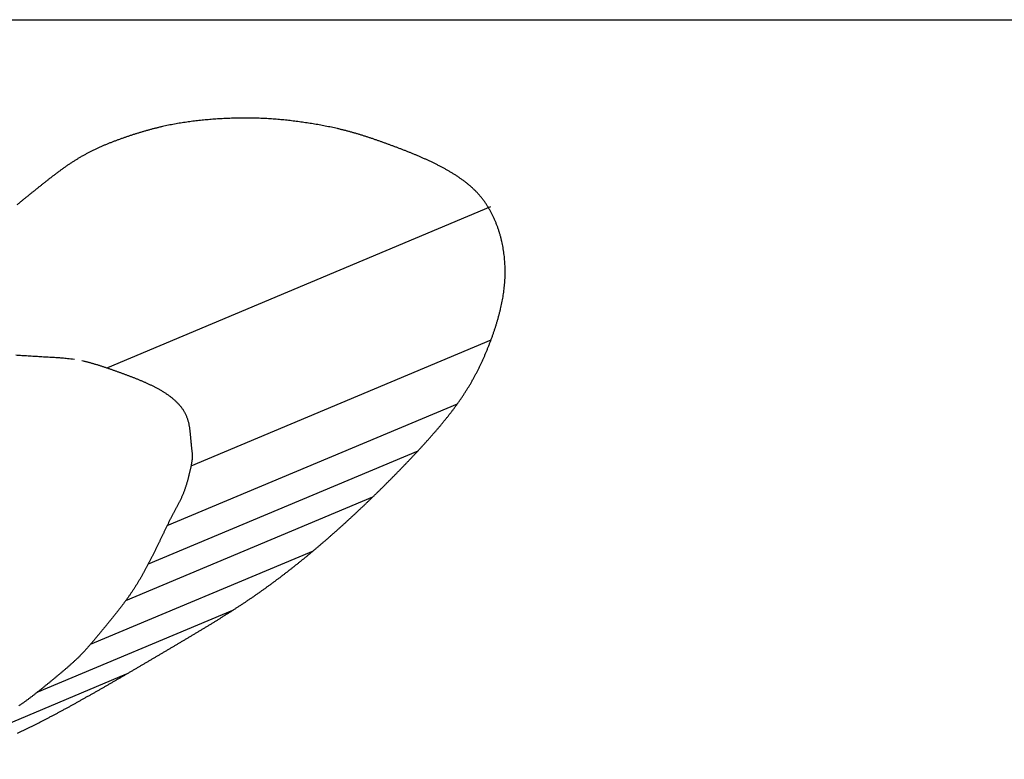
# Model space of a CAD drawing. Extents: x 0.8 to 33.8, y 0.5 to 21.5.
# Drawn here: x 25.2 to 25.8, y 3.9 to 4.3 of the extents above; entities that cross this region are included whole.
import ezdxf
from ezdxf.enums import TextEntityAlignment as Align

# ---------------------------------------------------------------- set-up
doc = ezdxf.new("R2010")
doc.units = 0
doc.header["$MEASUREMENT"] = 0
doc.linetypes.add('HIDDEN', pattern=[0.1875, 0.0625, -0.0625, 0.0625])
for name, color, linetype in [('DIM', 2, 'CONTINUOUS'), ('HID_EXTRA', 40, 'HIDDEN'), ('TITLE', 1, 'CONTINUOUS'), ('TXT', 2, 'CONTINUOUS')]:
    doc.layers.add(name, color=color, linetype=linetype)
doc.styles.get("Standard").update_dxf_attribs({"font": 'monotxt.shx'})

# ---------------------------------------------------------------- blocks, each defined once
blk = doc.blocks.new('SDTIT00')
at = {"layer": 'DIM', "color": 2, "linetype": 'Continuous'}
for p, q in [((24.77536, 3.7164), (24.54046, 3.61777)), ((24.77567, 3.63463), (24.59173, 3.55739)), ((24.75502, 3.59553), (24.57702, 3.52079)), ((24.73088, 3.56675), (24.56544, 3.49729)), ((24.70304, 3.53838), (24.5516, 3.47479)), ((24.6666, 3.50542), (24.52999, 3.44806)), ((24.61721, 3.46898), (24.49728, 3.41862)), ((24.55203, 3.42983), (24.42783, 3.37768))]:
    blk.add_line(p, q, dxfattribs=at)
for points in [[(24.48531, 3.39371, 0.00115), (24.48702, 3.39452, 0.001143), (24.48874, 3.39533, 0.001111), (24.49045, 3.39615, 0.001082), (24.49216, 3.39698, 0.001049), (24.49386, 3.39782, 0.001022), (24.49556, 3.39866, 0.000995), (24.49726, 3.39951, 0.00097), (24.49896, 3.40036, 0.000943), (24.50065, 3.40123, 0.000916), (24.50234, 3.40209, 0.000882), (24.50402, 3.40297, 0.000852), (24.5057, 3.40385, 0.000817), (24.50738, 3.40473, 0.000786), (24.50906, 3.40562, 0.000752), (24.51074, 3.40652, 0.000722), (24.51241, 3.40742, 0.000687), (24.51408, 3.40833, 0.000654), (24.51574, 3.40923, 0.000615), (24.51741, 3.41015, 0.00058), (24.51907, 3.41106, 0.00054), (24.52073, 3.41198, 0.000503), (24.52239, 3.41291, 0.000457), (24.52405, 3.41383, 0.000418), (24.5257, 3.41476, 0.000375), (24.52736, 3.41569, 0.000339), (24.52901, 3.41663, 0.000302), (24.53066, 3.41756, 0.000271), (24.53231, 3.4185, 0.00024), (24.53396, 3.41944, 0.000224), (24.53561, 3.42038, 0.000217), (24.53726, 3.42132, 0.000211), (24.53891, 3.42226, 0.000202), (24.54056, 3.42321, 0.000196), (24.5422, 3.42415, 0.000191), (24.54385, 3.4251, 0.000187), (24.54549, 3.42605, 0.000183), (24.54714, 3.427, 0.000182), (24.54878, 3.42795, 0.000183), (24.55043, 3.4289, 0.000182), (24.55207, 3.42985, 0.000178), (24.55371, 3.43081, 0.000173), (24.55535, 3.43176, 0.000166), (24.55699, 3.43272, 0.00016), (24.55863, 3.43367, 0.000153), (24.56027, 3.43463, 0.000147), (24.56191, 3.43559, 0.00014), (24.56355, 3.43655, 0.000134), (24.56518, 3.43751, 0.000129), (24.56682, 3.43847, 0.000125), (24.56846, 3.43944, 0.00012), (24.57009, 3.4404, 0.000117), (24.57173, 3.44136, 0.000113), (24.57336, 3.44233, 0.00011), (24.575, 3.44329, 0.000106), (24.57663, 3.44426, 0.000103), (24.57827, 3.44523, 0.000099), (24.5799, 3.44619, 0.000094), (24.58153, 3.44716, 0.000086), (24.58317, 3.44813, 0.000095), (24.5848, 3.4491, 0.000121), (24.58643, 3.45007, 0.000146), (24.58806, 3.45104, 0.000178), (24.58969, 3.45201, 0.000207), (24.59132, 3.45299, 0.000239), (24.59295, 3.45396, 0.000268), (24.59458, 3.45494, 0.000301), (24.59621, 3.45592, 0.000333), (24.59783, 3.4569, 0.000373), (24.59945, 3.45789, 0.000409), (24.60108, 3.45887, 0.00045), (24.6027, 3.45986, 0.000477), (24.60431, 3.46086, 0.000497), (24.60593, 3.46185, 0.000515), (24.60754, 3.46285, 0.000536), (24.60916, 3.46386, 0.000566), (24.61077, 3.46487, 0.000614), (24.61237, 3.46588, 0.000655), (24.61397, 3.46689, 0.000702), (24.61558, 3.46791, 0.000735), (24.61717, 3.46894, 0.000764), (24.61877, 3.46997, 0.000791), (24.62036, 3.47101, 0.000821), (24.62195, 3.47205, 0.000851), (24.62353, 3.47309, 0.000887), (24.62511, 3.47415, 0.00092), (24.62669, 3.4752, 0.000957), (24.62826, 3.47627, 0.000995), (24.62983, 3.47734, 0.001045), (24.63139, 3.47842, 0.001082), (24.63295, 3.4795, 0.001116), (24.6345, 3.48059, 0.001121), (24.63605, 3.48169, 0.001099), (24.6376, 3.4828, 0.001083), (24.63913, 3.48391, 0.001069), (24.64067, 3.48503, 0.001059), (24.6422, 3.48615, 0.001049), (24.64372, 3.48728, 0.001039), (24.64524, 3.48842, 0.001027), (24.64676, 3.48956, 0.001015), (24.64827, 3.49071, 0.000999), (24.64978, 3.49187, 0.000986), (24.65128, 3.49303, 0.000972), (24.65277, 3.4942, 0.00096), (24.65427, 3.49537, 0.000947), (24.65575, 3.49655, 0.000935), (24.65724, 3.49774, 0.000921), (24.65872, 3.49893, 0.000908), (24.66019, 3.50012, 0.000893), (24.66166, 3.50132, 0.000879), (24.66313, 3.50253, 0.000861), (24.66459, 3.50374, 0.000844), (24.66605, 3.50496, 0.000824), (24.6675, 3.50618, 0.000809), (24.66896, 3.5074, 0.000798), (24.6704, 3.50863, 0.000788), (24.67185, 3.50987, 0.000779), (24.67328, 3.5111, 0.000764), (24.67472, 3.51235, 0.00074), (24.67615, 3.51359, 0.000719), (24.67758, 3.51485, 0.000695), (24.679, 3.5161, 0.00069), (24.68042, 3.51736, 0.000701), (24.68184, 3.51862, 0.000708), (24.68325, 3.51989, 0.000713), (24.68466, 3.52116, 0.000704), (24.68607, 3.52244, 0.000678), (24.68747, 3.52372, 0.000662), (24.68887, 3.525, 0.000649), (24.69027, 3.52629, 0.000649), (24.69166, 3.52758, 0.00066), (24.69305, 3.52887, 0.000664), (24.69444, 3.53017, 0.000662), (24.69582, 3.53147, 0.000655), (24.6972, 3.53278, 0.000642), (24.69857, 3.53408, 0.000634), (24.69995, 3.5354, 0.000627), (24.70132, 3.53671, 0.000622), (24.70268, 3.53803, 0.000617), (24.70404, 3.53935, 0.000613), (24.7054, 3.54068, 0.00061), (24.70676, 3.54201, 0.000608), (24.70811, 3.54334, 0.000606), (24.70946, 3.54467, 0.000596), (24.71081, 3.54601, 0.000576), (24.71215, 3.54735, 0.000558), (24.71349, 3.5487, 0.000539), (24.71483, 3.55005, 0.000536), (24.71617, 3.5514, 0.00055), (24.7175, 3.55275, 0.000562), (24.71882, 3.55411, 0.000575), (24.72015, 3.55547, 0.000583), (24.72147, 3.55683, 0.00059), (24.72279, 3.55819, 0.000603), (24.72411, 3.55956, 0.000625), (24.72542, 3.56094, 0.000661), (24.72673, 3.56231, 0.00072), (24.72803, 3.56369, 0.000764), (24.72933, 3.56508, 0.000806), (24.73062, 3.56646, 0.000835), (24.73192, 3.56786, 0.000859), (24.7332, 3.56925, 0.000894), (24.73448, 3.57066, 0.000948), (24.73576, 3.57206, 0.001002), (24.73702, 3.57347, 0.00107), (24.73829, 3.57489, 0.001128), (24.73954, 3.57632, 0.001188), (24.74079, 3.57775, 0.001244), (24.74204, 3.57918, 0.001308), (24.74327, 3.58063, 0.00138), (24.74449, 3.58208, 0.00148), (24.74571, 3.58353, 0.001572), (24.74692, 3.585, 0.00168), (24.74811, 3.58647, 0.001778), (24.7493, 3.58796, 0.001893), (24.75048, 3.58945, 0.002018), (24.75164, 3.59095, 0.002187), (24.75278, 3.59246, 0.002344), (24.75392, 3.59398, 0.002527), (24.75503, 3.59552, 0.002647), (24.75614, 3.59707, 0.002734), (24.75722, 3.59863, 0.002804), (24.75829, 3.6002, 0.002876), (24.75933, 3.60178, 0.00293), (24.76036, 3.60338, 0.002982), (24.76137, 3.60499, 0.00302), (24.76236, 3.60661, 0.003057), (24.76333, 3.60824, 0.003086), (24.76427, 3.60988, 0.003114), (24.7652, 3.61154, 0.003129), (24.76611, 3.61321, 0.003132), (24.76699, 3.61489, 0.00312), (24.76786, 3.61658, 0.003088), (24.7687, 3.61828, 0.003044), (24.76953, 3.61999, 0.002977), (24.77033, 3.62171, 0.002896), (24.77111, 3.62344, 0.002782), (24.77188, 3.62518, 0.002655), (24.77262, 3.62693, 0.002484), (24.77335, 3.62868, 0.002379), (24.77406, 3.63044, 0.002314), (24.77476, 3.6322, 0.002321), (24.77544, 3.63398, 0.002403), (24.7761, 3.63576, 0.002481), (24.77674, 3.63754, 0.002577), (24.77737, 3.63934, 0.002639), (24.77798, 3.64114, 0.002685), (24.77856, 3.64294, 0.002748), (24.77913, 3.64475, 0.002846), (24.77967, 3.64657, 0.002963), (24.78019, 3.6484, 0.003129), (24.78069, 3.65023, 0.003269), (24.78117, 3.65207, 0.003419), (24.78162, 3.65391, 0.003553), (24.78204, 3.65576, 0.003705), (24.78243, 3.65762, 0.003901), (24.78279, 3.65949, 0.004192), (24.78312, 3.66136, 0.004402), (24.78342, 3.66323, 0.004585), (24.78368, 3.66511, 0.004722), (24.78391, 3.667, 0.004847), (24.78409, 3.66889, 0.004994), (24.78424, 3.67078, 0.0052), (24.78435, 3.67267, 0.005301), (24.78442, 3.67457, 0.005321), (24.78445, 3.67647, 0.005404), (24.78443, 3.67837, 0.005572), (24.78438, 3.68027, 0.005636), (24.78428, 3.68216, 0.005611), (24.78413, 3.68406, 0.005645), (24.78395, 3.68595, 0.005748), (24.78372, 3.68783, 0.005751), (24.78345, 3.68971, 0.005657), (24.78313, 3.69158, 0.005659), (24.78277, 3.69345, 0.005759), (24.78237, 3.6953, 0.005848), (24.78193, 3.69715, 0.00595), (24.78143, 3.69898, 0.006027), (24.7809, 3.7008, 0.006102), (24.78032, 3.70261, 0.006203), (24.7797, 3.7044, 0.006357), (24.77902, 3.70618, 0.006517), (24.77831, 3.70794, 0.006724), (24.77754, 3.70968, 0.006913), (24.77673, 3.71139, 0.007134), (24.77586, 3.71308, 0.007379), (24.77495, 3.71474, 0.007713), (24.77398, 3.71638, 0.008033), (24.77296, 3.71798, 0.008422), (24.77188, 3.71954, 0.008634), (24.77075, 3.72107, 0.008726), (24.76957, 3.72256, 0.008757), (24.76834, 3.724, 0.008733), (24.76705, 3.7254, 0.008633), (24.76572, 3.72675, 0.008429), (24.76435, 3.72806, 0.008175), (24.76293, 3.72933, 0.007804), (24.76148, 3.73055, 0.007383), (24.75999, 3.73172, 0.0068), (24.75847, 3.73286, 0.006316), (24.75692, 3.73396, 0.005805), (24.75535, 3.73503, 0.005322), (24.75376, 3.73607, 0.004742), (24.75215, 3.73707, 0.004394), (24.75052, 3.73805, 0.004186), (24.74888, 3.739, 0.00393), (24.74722, 3.73992, 0.003558), (24.74555, 3.74083, 0.003325), (24.74387, 3.74171, 0.003169), (24.74217, 3.74257, 0.002979), (24.74047, 3.74341, 0.002704), (24.73876, 3.74423, 0.002544), (24.73704, 3.74504, 0.002457), (24.73531, 3.74582, 0.002347), (24.73358, 3.7466, 0.002188), (24.73184, 3.74735, 0.002048), (24.73009, 3.7481, 0.001891), (24.72834, 3.74883, 0.001776), (24.72658, 3.74955, 0.001674), (24.72482, 3.75026, 0.001551), (24.72305, 3.75095, 0.001375), (24.72129, 3.75164, 0.001247), (24.71951, 3.75232, 0.001133), (24.71774, 3.75299, 0.001033), (24.71596, 3.75366, 0.000921), (24.71418, 3.75432, 0.000811), (24.7124, 3.75497, 0.000675), (24.71061, 3.75562, 0.000721), (24.70882, 3.75626, 0.000962), (24.70703, 3.7569, 0.001124), (24.70524, 3.75752, 0.001248), (24.70345, 3.75814, 0.001407), (24.70165, 3.75875, 0.001642), (24.69984, 3.75934, 0.001775), (24.69804, 3.75992, 0.00184), (24.69622, 3.76049, 0.001937), (24.69441, 3.76104, 0.002091), (24.69259, 3.76157, 0.002189), (24.69076, 3.76209, 0.002257), (24.68893, 3.7626, 0.002292), (24.68709, 3.76308, 0.002302), (24.68525, 3.76355, 0.002331), (24.68341, 3.764, 0.002385), (24.68156, 3.76444, 0.002341), (24.67971, 3.76486, 0.002185), (24.67785, 3.76526, 0.002074), (24.676, 3.76564, 0.001979), (24.67413, 3.76601, 0.001907), (24.67227, 3.76637, 0.001842), (24.6704, 3.76672, 0.001801), (24.66853, 3.76705, 0.001775), (24.66666, 3.76736, 0.001749), (24.66478, 3.76767, 0.001716), (24.66291, 3.76796, 0.001686), (24.66103, 3.76824, 0.001651), (24.65915, 3.76851, 0.001651), (24.65727, 3.76876, 0.001684), (24.65539, 3.769, 0.001698), (24.6535, 3.76923, 0.001696), (24.65161, 3.76944, 0.001722), (24.64973, 3.76965, 0.001784), (24.64784, 3.76983, 0.001835), (24.64595, 3.77001, 0.001886), (24.64406, 3.77017, 0.001923), (24.64216, 3.77031, 0.001953), (24.64027, 3.77044, 0.001982), (24.63837, 3.77056, 0.002016), (24.63648, 3.77066, 0.002038), (24.63458, 3.77074, 0.002054), (24.63268, 3.77081, 0.002051), (24.63078, 3.77086, 0.002031), (24.62889, 3.7709, 0.002008), (24.62699, 3.77092, 0.001977), (24.62509, 3.77092, 0.001941), (24.62319, 3.77092, 0.001889), (24.62129, 3.77089, 0.001846), (24.6194, 3.77086, 0.001801), (24.6175, 3.77081, 0.001755), (24.6156, 3.77074, 0.001695), (24.6137, 3.77067, 0.00167), (24.61181, 3.77058, 0.001671), (24.60991, 3.77048, 0.001684), (24.60801, 3.77037, 0.001711), (24.60612, 3.77024, 0.001748), (24.60423, 3.7701, 0.001804), (24.60233, 3.76994, 0.00185), (24.60044, 3.76977, 0.001899), (24.59855, 3.76959, 0.001937), (24.59667, 3.76939, 0.001973), (24.59478, 3.76918, 0.002019), (24.59289, 3.76895, 0.002087), (24.59101, 3.7687, 0.002157), (24.58913, 3.76844, 0.002247), (24.58725, 3.76816, 0.002315), (24.58538, 3.76787, 0.002379), (24.5835, 3.76755, 0.002458), (24.58164, 3.76722, 0.002574), (24.57977, 3.76686, 0.002639), (24.57791, 3.76649, 0.002669), (24.57605, 3.7661, 0.002642), (24.5742, 3.76568, 0.002549), (24.57235, 3.76525, 0.002469), (24.57051, 3.7648, 0.002383), (24.56866, 3.76434, 0.002343), (24.56683, 3.76385, 0.002336), (24.565, 3.76335, 0.002291), (24.56317, 3.76283, 0.002194), (24.56135, 3.7623, 0.002146), (24.55953, 3.76175, 0.002136), (24.55772, 3.76119, 0.002102), (24.55591, 3.76061, 0.002037), (24.55411, 3.76001, 0.001978), (24.55231, 3.7594, 0.001912), (24.55052, 3.75878, 0.00188), (24.54873, 3.75815, 0.001876), (24.54694, 3.7575, 0.001912), (24.54516, 3.75683, 0.001998), (24.54339, 3.75616, 0.002166), (24.54162, 3.75546, 0.002458), (24.53986, 3.75475, 0.002723), (24.53811, 3.75402, 0.003026), (24.53637, 3.75326, 0.003232), (24.53464, 3.75248, 0.003392), (24.53292, 3.75168, 0.00357), (24.53121, 3.75085, 0.003812), (24.52951, 3.75, 0.003945), (24.52783, 3.74912, 0.004003), (24.52616, 3.74821, 0.004039), (24.52451, 3.74727, 0.004062), (24.52287, 3.74631, 0.004066), (24.52125, 3.74532, 0.004052), (24.51965, 3.7443, 0.003889), (24.51806, 3.74327, 0.003536), (24.51649, 3.74221, 0.003215), (24.51492, 3.74113, 0.002841), (24.51337, 3.74003, 0.002576), (24.51183, 3.73892, 0.002351), (24.5103, 3.73779, 0.002128), (24.50878, 3.73666, 0.001848), (24.50727, 3.73551, 0.001626), (24.50577, 3.73435, 0.001406), (24.50427, 3.73318, 0.001241), (24.50277, 3.73201, 0.001091), (24.50129, 3.73083, 0.000932), (24.4998, 3.72965, 0.000724), (24.49832, 3.72846, 0.000541), (24.49684, 3.72727, 0.000338), (24.49536, 3.72608, 0.000212), (24.49388, 3.72489, 0.000132), (24.49241, 3.7237, 0.000147), (24.49093, 3.7225, 0.000261), (24.48946, 3.72131, 0.000386), (24.48798, 3.72011, 0.000553), (24.48652, 3.71891, 0.000709), (24.48505, 3.7177, 0.000895)], [(24.48428, 3.62564, 0.000214), (24.48617, 3.62552, 0.00023), (24.48807, 3.6254, 0.000235), (24.48996, 3.62528, 0.000229), (24.49186, 3.62516, 0.000216), (24.49375, 3.62505, 0.000191), (24.49565, 3.62493, 0.00017), (24.49754, 3.62482, 0.000147), (24.49944, 3.62471, 0.000232), (24.50133, 3.6246, 0.000453), (24.50321, 3.62449, 0.000183), (24.50512, 3.62438, -0.000646), (24.50708, 3.62427, -0.000319), (24.50891, 3.62416, 0.001258), (24.51057, 3.62407, -0.002555), (24.5127, 3.62389, -0.007927), (24.51597, 3.62355, -0.004095), (24.52025, 3.62304, -0.001981)], [(24.52488, 3.62218), (24.52573, 3.62199, -0.002266), (24.52657, 3.62179, -0.002289), (24.52742, 3.62159, -0.002267), (24.52827, 3.62138, -0.002196), (24.52911, 3.62115, -0.002086), (24.52995, 3.62093, -0.001909), (24.53079, 3.62069, -0.001766), (24.53163, 3.62045, -0.001619), (24.53247, 3.62021, -0.001508), (24.5333, 3.61996, -0.001403), (24.53413, 3.6197, -0.001318), (24.53497, 3.61945, -0.00123), (24.5358, 3.61918, -0.001154), (24.53663, 3.61892, -0.001072), (24.53746, 3.61865, -0.000966), (24.53828, 3.61838, -0.000809), (24.53911, 3.6181, -0.000695), (24.53994, 3.61782, -0.000596), (24.54076, 3.61754, -0.000532), (24.54159, 3.61726, -0.000487), (24.54241, 3.61698, -0.000479), (24.54324, 3.6167, -0.000504), (24.54406, 3.61641, -0.000519), (24.54488, 3.61612, -0.000525), (24.54571, 3.61583, -0.000531), (24.54653, 3.61554, -0.00054), (24.54735, 3.61525, -0.000553), (24.54817, 3.61496, -0.000574), (24.54899, 3.61466, -0.000605), (24.54981, 3.61436, -0.000656), (24.55063, 3.61406, -0.000692), (24.55144, 3.61376, -0.000725), (24.55226, 3.61345, -0.00074), (24.55307, 3.61314, -0.000739), (24.55389, 3.61283, -0.000767), (24.5547, 3.61252, -0.000831), (24.55552, 3.61221, -0.00087), (24.55633, 3.61189, -0.000893), (24.55714, 3.61156, -0.00091), (24.55795, 3.61124, -0.000922), (24.55875, 3.61091, -0.000953), (24.55956, 3.61058, -0.00101), (24.56037, 3.61025, -0.001079), (24.56117, 3.60991, -0.001178), (24.56197, 3.60957, -0.001251), (24.56277, 3.60922, -0.001317), (24.56357, 3.60887, -0.001364), (24.56436, 3.60852, -0.001404), (24.56516, 3.60816, -0.001536), (24.56595, 3.60779, -0.001794), (24.56674, 3.60742, -0.001913), (24.56753, 3.60705, -0.001923), (24.56831, 3.60666, -0.00199), (24.56909, 3.60627, -0.002129), (24.56987, 3.60588, -0.0023), (24.57064, 3.60547, -0.002546), (24.57141, 3.60506, -0.002706), (24.57217, 3.60464, -0.002821), (24.57293, 3.60421, -0.002985), (24.57368, 3.60377, -0.003239), (24.57443, 3.60332, -0.003496), (24.57517, 3.60287, -0.003824), (24.5759, 3.60239, -0.004022), (24.57663, 3.60191, -0.004142), (24.57735, 3.60141, -0.004247), (24.57805, 3.60091, -0.004366), (24.57875, 3.60039, -0.004471), (24.57944, 3.59985, -0.004592), (24.58012, 3.59931, -0.004761), (24.58079, 3.59875, -0.005024), (24.58145, 3.59818, -0.005236), (24.58209, 3.59759, -0.005451), (24.58272, 3.59699, -0.005687), (24.58334, 3.59637, -0.006007), (24.58394, 3.59574, -0.00635), (24.58453, 3.59509, -0.006805), (24.58509, 3.59443, -0.007267), (24.58564, 3.59375, -0.007858), (24.58616, 3.59305, -0.008289), (24.58666, 3.59234, -0.008675), (24.58713, 3.59161, -0.008935), (24.58758, 3.59086, -0.009141), (24.588, 3.59009, -0.009221), (24.58839, 3.58932, -0.009193), (24.58875, 3.58852, -0.009135), (24.58908, 3.58772, -0.00903), (24.58939, 3.5869, -0.00867), (24.58966, 3.58607, -0.007961), (24.58991, 3.58524, -0.007421), (24.59014, 3.58439, -0.006905), (24.59034, 3.58355, -0.006711), (24.59052, 3.58269, -0.006788), (24.59068, 3.58184, -0.006341), (24.59081, 3.58098, -0.005255), (24.59093, 3.58011, -0.004321), (24.59104, 3.57925, -0.003298), (24.59114, 3.57838, -0.002429), (24.59123, 3.57751, -0.001493), (24.59131, 3.57665, -0.000925), (24.59139, 3.57578, -0.000581), (24.59148, 3.57491, -0.000373), (24.59156, 3.57404, -0.000248), (24.59164, 3.57317, -0.000018), (24.59172, 3.57231, 0.000378), (24.5918, 3.57144, 0.000537), (24.59188, 3.57057, 0.000501), (24.59197, 3.5697, 0.000873), (24.59206, 3.56884, 0.001748), (24.59216, 3.56797, 0.001436), (24.59226, 3.56711, -0.00014), (24.59235, 3.56624, -0.002485), (24.59243, 3.56537, -0.006197), (24.59249, 3.5645, -0.008721), (24.59251, 3.56363, -0.010721), (24.59249, 3.56276, -0.011166), (24.59243, 3.56189, -0.010176), (24.59234, 3.56102, -0.008783), (24.59222, 3.56016, -0.006608), (24.59209, 3.5593, -0.005144), (24.59193, 3.55844, -0.004006), (24.59177, 3.55758, -0.003243), (24.59159, 3.55673, -0.00266), (24.59141, 3.55588, -0.002273), (24.59122, 3.55503, -0.001981), (24.59102, 3.55418, -0.001668), (24.59082, 3.55333, -0.001251), (24.59061, 3.55248, -0.001019), (24.5904, 3.55164, -0.000912), (24.59019, 3.55079, -0.000975), (24.58997, 3.54995, -0.001222), (24.58975, 3.5491, -0.001453), (24.58953, 3.54826, -0.001726), (24.58929, 3.54742, -0.002048), (24.58905, 3.54658, -0.002501), (24.58881, 3.54575, -0.002834), (24.58855, 3.54492, -0.003132), (24.58828, 3.54409, -0.003404), (24.58799, 3.54326, -0.00372), (24.5877, 3.54244, -0.004017), (24.58739, 3.54163, -0.004371), (24.58707, 3.54082, -0.004326), (24.58673, 3.54001, -0.003869), (24.58638, 3.53921, -0.00352), (24.58602, 3.53842, -0.003191), (24.58566, 3.53763, -0.002882), (24.58528, 3.53684, -0.002514), (24.58489, 3.53606, -0.002202), (24.5845, 3.53528, -0.001866), (24.58411, 3.53451, -0.001552), (24.58371, 3.53373, -0.001179), (24.5833, 3.53296, -0.000863), (24.5829, 3.53219, -0.000522), (24.58249, 3.53142, -0.000336), (24.58208, 3.53065, -0.000257), (24.58167, 3.52988, -0.000073), (24.58127, 3.52911, 0.000262), (24.58086, 3.52834, 0.000443), (24.58045, 3.52757, 0.000515), (24.58005, 3.52679, 0.000615), (24.57965, 3.52602, 0.000767), (24.57925, 3.52524, 0.000812), (24.57885, 3.52447, 0.000763), (24.57846, 3.52369, 0.000793), (24.57807, 3.52291, 0.000911), (24.57768, 3.52213, 0.00091), (24.57729, 3.52135, 0.000788), (24.57691, 3.52057, 0.000637), (24.57653, 3.51979, 0.000419), (24.57614, 3.519, 0.000361), (24.57576, 3.51822, 0.00045), (24.57539, 3.51743, 0.000388), (24.57501, 3.51665, 0.000159), (24.57463, 3.51586, 0.000065), (24.57425, 3.51507, 0.000083), (24.57388, 3.51429, 0.000072), (24.5735, 3.5135, 0.00003), (24.57312, 3.51272, -0.000008), (24.57275, 3.51193, -0.000051), (24.57237, 3.51114, -0.000161), (24.57199, 3.51036, -0.000366), (24.57161, 3.50957, -0.000425), (24.57123, 3.50879, -0.000353), (24.57085, 3.50801, -0.000347), (24.57047, 3.50722, -0.000407), (24.57009, 3.50644, -0.000471), (24.5697, 3.50566, -0.000555), (24.56931, 3.50488, -0.00055), (24.56892, 3.5041, -0.000453), (24.56853, 3.50332, -0.000469), (24.56814, 3.50254, -0.000599), (24.56775, 3.50176, -0.000612), (24.56735, 3.50098, -0.000509), (24.56696, 3.50021, -0.00047), (24.56656, 3.49943, -0.000485), (24.56616, 3.49866, -0.000468), (24.56575, 3.49789, -0.000414), (24.56535, 3.49711, -0.000483), (24.56495, 3.49634, -0.000692), (24.56454, 3.49557, -0.000803), (24.56413, 3.4948, -0.000847), (24.56372, 3.49403, -0.00089), (24.5633, 3.49327, -0.000945), (24.56289, 3.4925, -0.001009), (24.56246, 3.49174, -0.001098), (24.56204, 3.49098, -0.001163), (24.56161, 3.49022, -0.001222), (24.56118, 3.48946, -0.001264), (24.56074, 3.48871, -0.001301), (24.5603, 3.48795, -0.001371), (24.55986, 3.4872, -0.00149), (24.55941, 3.48646, -0.001541), (24.55896, 3.48571, -0.001536), (24.5585, 3.48497, -0.001513), (24.55803, 3.48423, -0.001466), (24.55757, 3.4835, -0.001433), (24.5571, 3.48276, -0.001404), (24.55662, 3.48203, -0.0014), (24.55614, 3.4813, -0.001419), (24.55566, 3.48058, -0.001401), (24.55517, 3.47986, -0.001343), (24.55468, 3.47914, -0.001288), (24.55418, 3.47842, -0.001224), (24.55369, 3.4777, -0.001204), (24.55318, 3.47699, -0.001224), (24.55268, 3.47628, -0.001231), (24.55217, 3.47557, -0.001227), (24.55166, 3.47487, -0.001178), (24.55114, 3.47417, -0.001073), (24.55062, 3.47347, -0.001033), (24.5501, 3.47277, -0.001047), (24.54958, 3.47207, -0.001051), (24.54905, 3.47138, -0.001048), (24.54852, 3.47069, -0.001005), (24.54799, 3.47, -0.000912), (24.54745, 3.46931, -0.000838), (24.54691, 3.46862, -0.000766), (24.54637, 3.46794, -0.000714), (24.54583, 3.46725, -0.000671), (24.54529, 3.46657, -0.000619), (24.54474, 3.46589, -0.000544), (24.5442, 3.46521, -0.000474), (24.54365, 3.46453, -0.000393), (24.5431, 3.46386, -0.000384), (24.54255, 3.46318, -0.000443), (24.542, 3.4625, -0.000416), (24.54145, 3.46183, -0.000297), (24.5409, 3.46116, -0.00022), (24.54034, 3.46048, -0.000166), (24.53979, 3.45981, -0.000148), (24.53924, 3.45914, -0.000165), (24.53868, 3.45846, -0.000107), (24.53813, 3.45779, 0.000039), (24.53758, 3.45712, 0.000058), (24.53702, 3.45644, -0.000045), (24.53647, 3.45577, -0.00013), (24.53591, 3.4551, -0.000218), (24.53536, 3.45443, -0.000257), (24.5348, 3.45376, -0.000256), (24.53424, 3.45309, -0.000286), (24.53368, 3.45242, -0.000353), (24.53313, 3.45175, -0.000431), (24.53257, 3.45108, -0.00054), (24.53201, 3.45041, -0.000623), (24.53144, 3.44975, -0.000703), (24.53088, 3.44908, -0.000755), (24.53031, 3.44842, -0.000792), (24.52974, 3.44776, -0.000884), (24.52917, 3.4471, -0.001056), (24.52859, 3.44645, -0.001153), (24.52801, 3.4458, -0.0012), (24.52743, 3.44515, -0.001365), (24.52685, 3.4445, -0.001689), (24.52626, 3.44386, -0.001875), (24.52566, 3.44322, -0.00197), (24.52506, 3.44259, -0.001976), (24.52446, 3.44196, -0.001895), (24.52385, 3.44134, -0.001926), (24.52323, 3.44072, -0.002077), (24.52261, 3.44011, -0.002105), (24.52199, 3.4395, -0.002019), (24.52136, 3.4389, -0.001913), (24.52072, 3.4383, -0.00176), (24.52008, 3.43771, -0.001688), (24.51944, 3.43712, -0.00168), (24.5188, 3.43654, -0.001577), (24.51815, 3.43596, -0.001354), (24.51749, 3.43538, -0.001153), (24.51684, 3.4348, -0.000923), (24.51618, 3.43423, -0.000788), (24.51552, 3.43366, -0.000715), (24.51486, 3.43309, -0.000674), (24.5142, 3.43252, -0.000655), (24.51354, 3.43196, -0.000593), (24.51287, 3.43139, -0.000474), (24.51221, 3.43083, -0.00047), (24.51154, 3.43027, -0.000579), (24.51087, 3.42971, -0.000543), (24.5102, 3.42915, -0.000352), (24.50953, 3.42859, -0.0003), (24.50886, 3.42804, -0.000373), (24.50819, 3.42748, -0.000367), (24.50752, 3.42692, -0.000278), (24.50685, 3.42637, -0.000212), (24.50617, 3.42582, -0.000151), (24.5055, 3.42526, -0.000154), (24.50483, 3.42471, -0.00022), (24.50415, 3.42416, -0.000249), (24.50348, 3.42361, -0.000247), (24.5028, 3.42305, -0.000277), (24.50212, 3.4225, -0.000348), (24.50145, 3.42196, -0.000405), (24.50077, 3.42141, -0.000463), (24.50009, 3.42086, -0.000474), (24.49941, 3.42032, -0.000442), (24.49873, 3.41977, -0.000471), (24.49805, 3.41923, -0.000568), (24.49737, 3.41869, -0.000652), (24.49668, 3.41815, -0.000745), (24.49599, 3.41761, -0.000814), (24.49531, 3.41708, -0.000877), (24.49461, 3.41654, -0.000946), (24.49392, 3.41601, -0.001038), (24.49323, 3.41549, -0.001145), (24.49253, 3.41497, -0.001296), (24.49183, 3.41445, -0.001425), (24.49113, 3.41393, -0.001564), (24.49042, 3.41342, -0.001651), (24.48971, 3.41292, -0.001705), (24.489, 3.41241, -0.00177), (24.48828, 3.41192, -0.001859), (24.48756, 3.41143, -0.00194), (24.48683, 3.41095, -0.002032), (24.4861, 3.41047, -0.002027)]]:
    blk.add_lwpolyline(points, format="xyb", dxfattribs=at)
at = {"layer": 'TXT', "color": 7, "linetype": 'Continuous'}
blk.add_line((24, 3.83125), (33, 3.83125), dxfattribs=at)
at = {"layer": 'HID_EXTRA', "color": 4, "linetype": 'Continuous', "flags": 4}
for tag, p in [('ACAD', (21.91667, 3.21309)), ('MECH', (22.75, 3.21309)), ('IDEAS', (23.58333, 3.21309)), ('DRAFTER', (24.9375, 2.55818)), ('CHECKER', (24.9375, 2.16235)), ('CHECK_DATE', (26.4375, 2.16235)), ('APP_1_DATE', (26.4375, 1.76652)), ('APP_2_DATE', (26.4375, 1.37068)), ('APP_3_DATE', (26.4375, 0.97485)), ('APP_4_DATE', (26.4375, 0.57902))]:
    blk.add_attdef(tag, text='', height=0.11, dxfattribs=at).set_placement(p, align=Align.CENTER)
for tag, p, width in [('CATEGORY_NAME', (27.82092, 2.978), 1.636364), ('PROJECT_NAME', (27.82092, 2.57175), 1.636364), ('TOLX', (19.77398, 2.26688), 0.727273), ('TOLXX', (19.77398, 2.13735), 0.727273), ('TITLE1', (27.58846, 2.1055), 1.636364), ('TOLXXX', (19.77398, 2.00783), 0.727273), ('TITLE2', (27.58846, 1.75925), 1.636364), ('TITLE3', (27.58846, 1.413), 1.636364), ("MAT'L_1", (19.07913, 0.87529), 1.272727), ('SCALE', (27.9085, 0.74741), 1.090909), ('DWG_NO.', (29.40735, 0.62755), 2.272727), ("MAT'L_2", (19.07913, 0.60688), 1.272727), ('S2', (32.67923, 0.19706), 0.909091), ('FINISH', (19.12811, 0.07217), 1.272727)]:
    blk.add_attdef(tag, p, '', height=0.11, dxfattribs=dict(at, width=width))
for tag, p in [('NA6', (21.65, 2.9059)), ('UO6', (22.9, 2.9059)), ('NA5', (21.65, 2.53576)), ('UO5', (22.9, 2.53576)), ('UO4', (22.9, 2.16562)), ('NA4', (21.65, 2.16562)), ('NA3', (21.65, 1.79549)), ('UO3', (22.9, 1.79549)), ('NA2', (21.65, 1.42535)), ('UO2', (22.9, 1.42535)), ('UO1', (22.9, 1.05521)), ('NA1', (21.65, 1.05521))]:
    blk.add_attdef(tag, text='', height=0.11, dxfattribs=at).set_placement(p, align=Align.MIDDLE_LEFT)
for tag, width, p in [('TOLA', 0.727273, (20.875, 2.26688)), ('REV_LTR', 3.181818, (32.61352, 0.59261))]:
    blk.add_attdef(tag, text='', height=0.11, dxfattribs=dict(at, width=width)).set_placement(p, align=Align.CENTER)

msp = doc.modelspace()

# ---------------------------------------------------------------- block references
at = {"layer": 'TITLE'}
msp.add_blockref('SDTIT00', (0.75, 0.5), dxfattribs=at)

doc.saveas('drawing.dxf')
